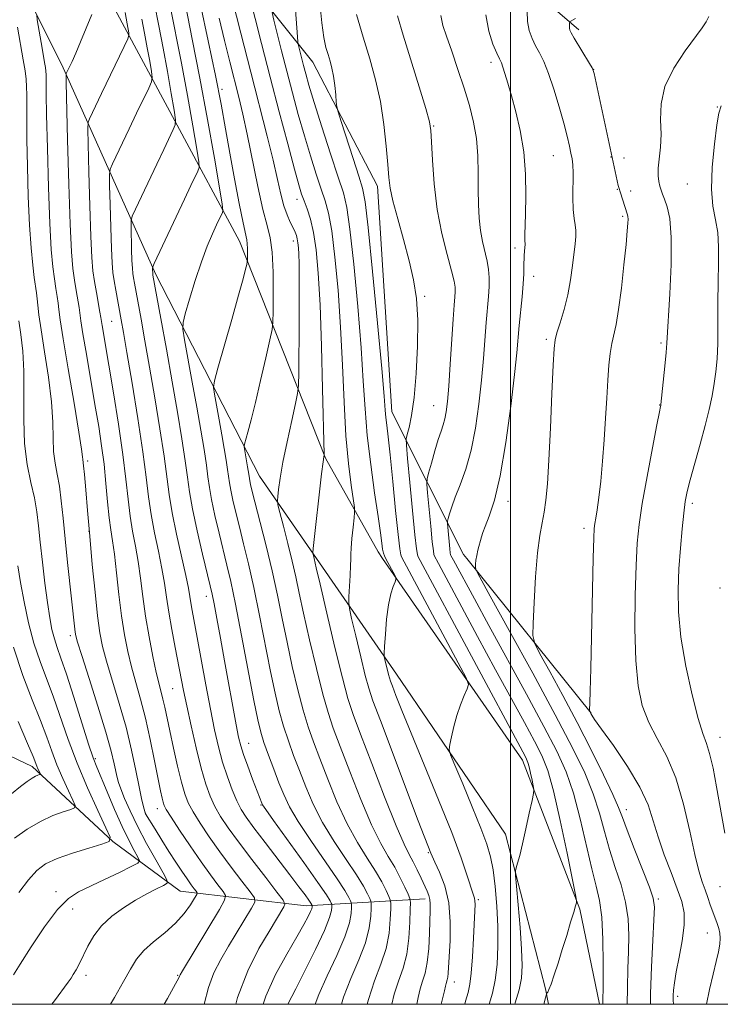
# Model space of a CAD drawing. Extents: x 2139800 to 2142700, y 362300 to 365200.
# Drawn here: x 2141885 to 2142049, y 362500 to 362731 of the extents above; entities that cross this region are included whole.
import ezdxf

# ---------------------------------------------------------------- set-up
doc = ezdxf.new("R2010")
doc.units = 0
doc.header["$MEASUREMENT"] = 0
for name, color, linetype, lineweight in [('32000', 7, 'Continuous', 0), ('DTM HARD BREAKLINE', 7, 'Continuous', 0), ('DTM SPOT ELEVATION', 2, 'Continuous', 13), ('INDEX CONTOUR', 41, 'Continuous', 13), ('INTERMEDIATE CONTOUR', 44, 'Continuous', 0)]:
    doc.layers.add(name, color=color, linetype=linetype, lineweight=lineweight)

msp = doc.modelspace()

# ---------------------------------------------------------------- linework, layer by layer
at = {"layer": '32000', "flags": 128}
for points in [[(2140000, 362500), (2142500, 362500), (2142500, 365000), (2140000, 365000), (2140000, 362500)], [(2142000, 365000), (2142000, 362500)]]:
    msp.add_lwpolyline(points, dxfattribs=at)
at = {"layer": 'DTM HARD BREAKLINE'}
for points in [[(2141956.63, 362627.95, 1064.1), (2141936.53, 362678.79, 1057.38), (2141907.37, 362733.12, 1046.78), (2141891.76, 362772.66, 1039.36), (2141872.79, 362811.97, 1037.86), (2141844.51, 362862.11, 1033.24), (2141821.06, 362911.25, 1026.01), (2141797.14, 362967.3, 1018.33), (2141773.68, 363018.11, 1008.44), (2141749.33, 363047.73, 1000.62), (2141707.99, 363076.16, 990.58), (2141668.29, 363109.65, 984.34), (2141651.82, 363124, 981.55)], [(2141941.2, 362623.69, 1061.01), (2141916.93, 362670.93, 1054.31), (2141894.95, 362720.07, 1045.62), (2141873.65, 362762.51, 1039.88), (2141846.15, 362819.37, 1034.73), (2141822.47, 362871.02, 1032.65), (2141811.1, 362904.51, 1030.28), (2141790.43, 362947.37, 1024.08), (2141773.54, 362988.79, 1017.16), (2141749.57, 363023.65, 1010.09), (2141710.1, 363055.25, 1000.71), (2141679.3, 363077.05, 994.41), (2141658.96, 363102.7, 985.47), (2141648.16, 363115.84, 982.68), (2141634.12, 363086.36, 983.31)], [(2141972.19, 362638.8, 1070.64), (2141968.86, 362691.65, 1071.47), (2141953.74, 362720.7, 1069.14), (2141930.87, 362749.28, 1061.78), (2141913.41, 362782.72, 1052.3)], [(2142016, 362728.3, 1082.45), (2141972.71, 362765.54, 1073.36), (2141953.28, 362782.18, 1066.23)], [(2141989.76, 362604.41, 1077.7), (2141989.01, 362605.35, 1077.59), (2141972.19, 362638.8, 1070.64)], [(2141970.05, 362604.45, 1067.62), (2141968.98, 362605.99, 1067.49), (2141956.63, 362627.95, 1064.1)], [(2141941.2, 362623.69, 1061.01), (2141954.53, 362604.47, 1064.2)], [(2141954.53, 362604.47, 1064.2), (2141973.33, 362577.36, 1068.71), (2141998.8, 362539.84, 1071.41)], [(2142020.846, 362500, 1075.72), (2142016.26, 362522.25, 1074.15), (2142002.78, 362557.19, 1071.45), (2141970.05, 362604.44, 1067.62)], [(2142018.88, 362568.23, 1082.06), (2141989.76, 362604.41, 1077.7)], [(2141979.98, 362524.71, 1063.48), (2141952.16, 362523.04, 1051.39), (2141922.65, 362526.51, 1042.81), (2141906.88, 362538.13, 1038.03), (2141887.97, 362555.71, 1033.53), (2141870.59, 362564.02, 1029.02), (2141851.6, 362565.93, 1025.3)], [(2141998.8, 362539.84, 1071.41), (2142008.17, 362503.63, 1073.86), (2142008.924, 362500, 1074.298)]]:
    msp.add_polyline3d(points, dxfattribs=at)
at = {"layer": 'DTM SPOT ELEVATION'}
for p in [(2141995.43, 362720.64, 1077.52), (2142019.44, 362719, 1082.02), (2141932.45, 362714.35, 1058.4), (2142048.44, 362710.16, 1085.95), (2141982.01, 362705.73, 1074.12), (2142010.06, 362698.8, 1079.11), (2142023.5, 362698.5, 1081.94), (2142026.61, 362698.25, 1082.57), (2142024.99, 362690.9, 1081.91), (2142028.12, 362690.55, 1082.52), (2142041.43, 362692.14, 1085.37), (2141949.99, 362688.58, 1063.42), (2142026.25, 362684.6, 1081.75), (2141949.12, 362678.77, 1061.48), (2142001.01, 362677.14, 1077.59), (2142005.43, 362670.53, 1078.53), (2141979.92, 362665.81, 1072.21), (2141906.59, 362659.97, 1049), (2142008.37, 362655.76, 1079.71), (2142035.2, 362654.89, 1083.75), (2141982.03, 362640.22, 1073.16), (2142034.93, 362640.41, 1083.95), (2141900.97, 362627.29, 1044.34), (2141999.44, 362617.84, 1078.56), (2142042.61, 362617.38, 1086.37), (2141901.3, 362610.82, 1044), (2142017.2, 362611.47, 1081.54), (2142049.07, 362597.53, 1087.99), (2141928.79, 362595.56, 1053.42), (2141896.94, 362586.37, 1041.58), (2141920.89, 362573.91, 1049.11), (2141938.66, 362561.16, 1054.79), (2142049.07, 362562.53, 1086.7), (2141902.75, 362557.56, 1040.25), (2141917.31, 362545.86, 1045.38), (2141941.58, 362546.66, 1053.88), (2142027.08, 362545.6, 1080.59), (2141914.47, 362544.82, 1044.03), (2141980.78, 362535.56, 1065.86), (2142049.07, 362527.53, 1085.16), (2141893.57, 362526.39, 1039.55), (2141992.42, 362524.54, 1068.24), (2142034.58, 362524.63, 1080.26), (2141897.48, 362522.31, 1040.81), (2142046.05, 362516.74, 1083.13), (2141900.58, 362506.75, 1042.43), (2141922.04, 362506.78, 1045.87), (2141986.86, 362505.25, 1066.65), (2142039.11, 362501.89, 1082.38)]:
    msp.add_point(p, dxfattribs=at)
at = {"layer": 'INDEX CONTOUR'}
for points in [[(2141955.309, 362734.591, 1070), (2141955.773, 362729.878, 1070), (2141956.274, 362726.486, 1070), (2141956.784, 362724.173, 1070), (2141957.281, 362722.461, 1070), (2141957.744, 362720.92, 1070), (2141958.162, 362719.313, 1070), (2141958.524, 362717.452, 1070), (2141958.822, 362715.256, 1070), (2141959.05, 362713.067, 1070), (2141959.204, 362711.334, 1070), (2141959.324, 362710.263, 1070), (2141959.617, 362709.095, 1070), (2141960.336, 362706.83, 1070), (2141963.146, 362698.136, 1070), (2141964.489, 362694.015, 1070), (2141965.346, 362691.222, 1070), (2141965.942, 362687.996, 1070), (2141966.636, 362681.95, 1070), (2141967.67, 362671.662, 1070), (2141968.838, 362659.546, 1070), (2141969.823, 362648.977, 1070), (2141970.389, 362642.485, 1070), (2141970.648, 362639.21, 1070), (2141970.798, 362637.447, 1070), (2141971.006, 362635.656, 1070), (2141971.329, 362632.969, 1070), (2141971.796, 362628.684, 1070), (2141972.41, 362622.499, 1070), (2141973.072, 362615.712, 1070), (2141973.657, 362610.02, 1070), (2141974.071, 362606.691, 1070), (2141974.328, 362605.266, 1070), (2141974.473, 362604.858, 1070), (2141987.775, 362579.971, 1070), (2141989.594, 362576.483, 1070), (2141990.134, 362574.903, 1070), (2141989.856, 362573.876, 1070), (2141989.176, 362572.31, 1070), (2141988.314, 362570.164, 1070), (2141987.445, 362567.661, 1070), (2141986.714, 362565.046, 1070), (2141986.157, 362562.653, 1070), (2141985.782, 362560.839, 1070), (2141985.637, 362559.722, 1070), (2141985.94, 362558.465, 1070), (2141986.953, 362555.987, 1070), (2141988.794, 362551.611, 1070), (2141991.023, 362546.258, 1070), (2141993.058, 362541.247, 1070), (2141994.455, 362537.528, 1070), (2141995.322, 362534.573, 1070), (2141995.904, 362531.48, 1070), (2141996.396, 362527.569, 1070), (2141996.789, 362523.025, 1070), (2141997.022, 362518.25, 1070), (2141997.045, 362513.612, 1070), (2141996.846, 362509.344, 1070), (2141996.423, 362505.641, 1070), (2141995.795, 362502.63, 1070), (2141995.008, 362500, 1070)], [(2142003.909, 362732.647, 1080), (2142003.998, 362730.216, 1080), (2142004.399, 362728.089, 1080), (2142005.056, 362726.241, 1080), (2142005.874, 362724.554, 1080), (2142006.776, 362722.864, 1080), (2142007.772, 362720.83, 1080), (2142008.893, 362718.069, 1080), (2142010.135, 362714.375, 1080), (2142011.371, 362710.255, 1080), (2142012.444, 362706.392, 1080), (2142013.233, 362703.33, 1080), (2142013.775, 362701.039, 1080), (2142014.147, 362699.348, 1080), (2142014.412, 362698.035, 1080), (2142014.581, 362696.671, 1080), (2142014.649, 362694.78, 1080), (2142014.603, 362688.986, 1080), (2142014.665, 362686.169, 1080), (2142014.873, 362684.092, 1080), (2142015.132, 362682.573, 1080), (2142015.309, 362681.269, 1080), (2142015.301, 362679.863, 1080), (2142015.134, 362678.137, 1080), (2142014.525, 362673.034, 1080), (2142014.066, 362669.716, 1080), (2142013.414, 362666.192, 1080), (2142012.544, 362662.728, 1080), (2142011.622, 362659.642, 1080), (2142010.864, 362657.271, 1080), (2142010.421, 362655.65, 1080), (2142010.187, 362653.623, 1080), (2142009.994, 362649.735, 1080), (2142009.71, 362643.09, 1080), (2142009.354, 362635.039, 1080), (2142008.982, 362627.492, 1080), (2142008.634, 362621.925, 1080), (2142008.278, 362618.079, 1080), (2142007.868, 362615.259, 1080), (2142007.372, 362612.762, 1080), (2142006.836, 362609.849, 1080), (2142006.321, 362605.773, 1080), (2142005.881, 362600.162, 1080), (2142005.537, 362594.141, 1080), (2142005.3, 362589.21, 1080), (2142005.24, 362586.357, 1080), (2142005.653, 362584.518, 1080), (2142006.894, 362582.118, 1080), (2142009.185, 362577.959, 1080), (2142012.232, 362572.356, 1080), (2142015.608, 362566.003, 1080), (2142018.907, 362559.586, 1080), (2142021.8, 362553.757, 1080), (2142023.981, 362549.157, 1080), (2142025.295, 362546.119, 1080), (2142026.192, 362543.735, 1080), (2142027.278, 362540.787, 1080), (2142028.964, 362536.467, 1080), (2142030.893, 362531.611, 1080), (2142032.514, 362527.466, 1080), (2142033.41, 362524.835, 1080), (2142033.689, 362522.743, 1080), (2142033.593, 362519.77, 1080), (2142033.339, 362514.91, 1080), (2142033.048, 362508.8, 1080), (2142032.814, 362502.491, 1080), (2142032.77, 362500, 1080)], [(2141913.684, 362730.779, 1050), (2141914.32, 362727.48, 1050), (2141914.944, 362724.091, 1050), (2141915.498, 362720.925, 1050), (2141915.91, 362718.5, 1050), (2141916.098, 362717.101, 1050), (2141915.93, 362716.097, 1050), (2141915.263, 362714.629, 1050), (2141912.4, 362708.72, 1050), (2141910.667, 362705.117, 1050), (2141906.763, 362696.868, 1050), (2141906.249, 362695.636, 1050), (2141906.08, 362694.317, 1050), (2141906.111, 362691.782, 1050), (2141906.218, 362687.325, 1050), (2141906.362, 362681.939, 1050), (2141906.523, 362677.041, 1050), (2141906.693, 362673.681, 1050), (2141906.901, 362671.436, 1050), (2141907.186, 362669.513, 1050), (2141907.569, 362667.3, 1050), (2141908.846, 362660.333, 1050), (2141909.365, 362657.389, 1050), (2141910.176, 362652.65, 1050), (2141911.372, 362645.506, 1050), (2141912.718, 362637.199, 1050), (2141913.894, 362629.43, 1050), (2141914.676, 362623.473, 1050), (2141915.231, 362618.878, 1050), (2141915.823, 362614.768, 1050), (2141916.636, 362610.469, 1050), (2141917.55, 362606.131, 1050), (2141918.367, 362602.111, 1050), (2141918.952, 362598.629, 1050), (2141919.42, 362595.362, 1050), (2141919.949, 362591.85, 1050), (2141920.662, 362587.801, 1050), (2141921.47, 362583.581, 1050), (2141923.425, 362573.522, 1050), (2141924.169, 362569.9, 1050), (2141925.185, 362565.207, 1050), (2141926.368, 362560.044, 1050), (2141927.557, 362555.282, 1050), (2141928.636, 362551.581, 1050), (2141929.675, 362548.743, 1050), (2141930.791, 362546.358, 1050), (2141932.118, 362544.024, 1050), (2141933.869, 362541.373, 1050), (2141936.277, 362538.048, 1050), (2141939.408, 362533.905, 1050), (2141942.67, 362529.666, 1050), (2141945.307, 362526.268, 1050), (2141946.748, 362524.363, 1050), (2141947.164, 362523.471, 1050), (2141946.912, 362522.826, 1050), (2141943.449, 362517.088, 1050), (2141941.094, 362513.07, 1050), (2141938.468, 362507.873, 1050), (2141936.053, 362501.556, 1050), (2141935.658, 362500, 1050)], [(2141931.752, 362731.033, 1060), (2141933.014, 362725.772, 1060), (2141934.243, 362720.815, 1060), (2141936.366, 362712.474, 1060), (2141937.319, 362708.541, 1060), (2141938.359, 362703.813, 1060), (2141940.833, 362691.581, 1060), (2141942.015, 362686.177, 1060), (2141942.985, 362682.451, 1060), (2141943.707, 362679.545, 1060), (2141944.173, 362676.186, 1060), (2141944.388, 362671.529, 1060), (2141944.432, 362666.454, 1060), (2141944.401, 362662.27, 1060), (2141944.349, 362659.824, 1060), (2141944.147, 362658.106, 1060), (2141943.622, 362655.644, 1060), (2141942.67, 362651.407, 1060), (2141941.466, 362646.127, 1060), (2141940.252, 362640.977, 1060), (2141939.233, 362636.915, 1060), (2141938.457, 362634.026, 1060), (2141937.663, 362631.192, 1060), (2141937.593, 362630.661, 1060), (2141937.666, 362630.133, 1060), (2141938.431, 362625.869, 1060), (2141938.695, 362624.217, 1060), (2141938.838, 362623.166, 1060), (2141938.939, 362622.593, 1060), (2141939.128, 362621.736, 1060), (2141939.523, 362620.139, 1060), (2141941.396, 362612.861, 1060), (2141942.777, 362607.369, 1060), (2141944.167, 362601.513, 1060), (2141945.392, 362595.852, 1060), (2141946.514, 362590.343, 1060), (2141947.654, 362584.797, 1060), (2141948.898, 362579.128, 1060), (2141950.191, 362573.678, 1060), (2141951.446, 362568.894, 1060), (2141952.619, 362565.022, 1060), (2141953.851, 362561.507, 1060), (2141955.329, 362557.588, 1060), (2141957.186, 362552.749, 1060), (2141959.354, 362547.425, 1060), (2141961.716, 362542.296, 1060), (2141964.136, 362537.903, 1060), (2141966.428, 362534.247, 1060), (2141968.389, 362531.196, 1060), (2141969.863, 362528.651, 1060), (2141970.878, 362526.651, 1060), (2141971.508, 362525.273, 1060), (2141971.833, 362524.469, 1060), (2141971.944, 362523.714, 1060), (2141971.933, 362522.358, 1060), (2141971.85, 362519.935, 1060), (2141971.554, 362516.697, 1060), (2141970.857, 362513.075, 1060), (2141969.654, 362509.385, 1060), (2141968.168, 362505.481, 1060), (2141966.704, 362501.1, 1060), (2141966.438, 362500, 1060)], [(2141884.866, 362660.137, 1040), (2141885.309, 362656.92, 1040), (2141885.76, 362653.011, 1040), (2141886.042, 362648.298, 1040), (2141886.055, 362642.787, 1040), (2141886.013, 362636.941, 1040), (2141886.206, 362631.337, 1040), (2141886.828, 362626.439, 1040), (2141887.692, 362622.237, 1040), (2141888.514, 362618.608, 1040), (2141889.084, 362615.366, 1040), (2141889.485, 362612.079, 1040), (2141889.875, 362608.255, 1040), (2141890.372, 362603.603, 1040), (2141890.946, 362598.643, 1040), (2141891.531, 362594.096, 1040), (2141892.075, 362590.516, 1040), (2141892.607, 362587.779, 1040), (2141893.17, 362585.593, 1040), (2141893.827, 362583.591, 1040), (2141894.717, 362581.094, 1040), (2141895.996, 362577.351, 1040), (2141897.724, 362571.971, 1040), (2141901.199, 362560.948, 1040), (2141902.274, 362557.729, 1040), (2141903.094, 362555.568, 1040), (2141905.508, 362549.768, 1040), (2141907.245, 362545.66, 1040), (2141909.014, 362541.67, 1040), (2141910.577, 362538.439, 1040), (2141911.832, 362536.064, 1040), (2141912.711, 362534.505, 1040), (2141913.1, 362533.646, 1040), (2141912.705, 362533.067, 1040), (2141911.186, 362532.271, 1040), (2141908.391, 362530.911, 1040), (2141904.915, 362529.239, 1040), (2141898.819, 362526.376, 1040), (2141896.452, 362524.819, 1040), (2141893.907, 362522.221, 1040), (2141890.85, 362518.147, 1040), (2141887.718, 362513.481, 1040), (2141885.144, 362509.441, 1040), (2141883.589, 362506.943, 1040)]]:
    msp.add_polyline3d(points, dxfattribs=at)
at = {"layer": 'INTERMEDIATE CONTOUR'}
for points in [[(2141931.95, 362746.853, 1062), (2141936.83, 362727.49, 1062), (2141939.155, 362718.368, 1062), (2141943.018, 362703.353, 1062), (2141944.421, 362697.706, 1062), (2141945.452, 362693.246, 1062), (2141946.24, 362689.776, 1062), (2141946.947, 362687.064, 1062), (2141947.693, 362684.903, 1062), (2141948.43, 362683.199, 1062), (2141949.064, 362681.886, 1062), (2141949.529, 362680.885, 1062), (2141949.847, 362680.063, 1062), (2141950.062, 362679.277, 1062), (2141950.216, 362678.382, 1062), (2141950.327, 362677.234, 1062), (2141950.413, 362675.688, 1062), (2141950.482, 362673.549, 1062), (2141950.528, 362670.418, 1062), (2141950.537, 362665.845, 1062), (2141950.503, 362659.714, 1062), (2141950.392, 362647.979, 1062), (2141950.336, 362644.949, 1062), (2141950.143, 362643.063, 1062), (2141949.648, 362640.707, 1062), (2141948.76, 362636.72, 1062), (2141947.687, 362631.765, 1062), (2141946.71, 362626.964, 1062), (2141946.047, 362623.222, 1062), (2141945.667, 362620.601, 1062), (2141945.471, 362618.947, 1062), (2141945.401, 362617.994, 1062), (2141945.536, 362617.026, 1062), (2141945.994, 362615.213, 1062), (2141946.83, 362611.998, 1062), (2141947.87, 362607.917, 1062), (2141948.877, 362603.779, 1062), (2141949.699, 362600.115, 1062), (2141950.501, 362596.341, 1062), (2141951.529, 362591.597, 1062), (2141952.941, 362585.381, 1062), (2141954.541, 362578.638, 1062), (2141956.042, 362572.67, 1062), (2141957.272, 362568.335, 1062), (2141958.499, 362564.711, 1062), (2141960.104, 362560.428, 1062), (2141962.338, 362554.565, 1062), (2141964.923, 362547.995, 1062), (2141967.451, 362542.039, 1062), (2141969.598, 362537.686, 1062), (2141971.377, 362534.594, 1062), (2141972.884, 362532.087, 1062), (2141974.19, 362529.657, 1062), (2141975.252, 362527.453, 1062), (2141976.003, 362525.791, 1062), (2141976.403, 362524.801, 1062), (2141976.539, 362523.87, 1062), (2141976.526, 362522.2, 1062), (2141976.442, 362519.25, 1062), (2141976.204, 362515.508, 1062), (2141975.691, 362511.719, 1062), (2141974.835, 362508.437, 1062), (2141973.791, 362505.448, 1062), (2141972.766, 362502.348, 1062), (2141972.199, 362500, 1062)], [(2141949.203, 362739.427, 1068), (2141950.172, 362725.566, 1068), (2141950.257, 362724.934, 1068), (2141950.411, 362724.277, 1068), (2141951.518, 362719.922, 1068), (2141952.034, 362717.973, 1068), (2141952.797, 362715.303, 1068), (2141954.029, 362711.258, 1068), (2141955.838, 362705.535, 1068), (2141957.868, 362699.233, 1068), (2141959.65, 362693.797, 1068), (2141960.847, 362690.097, 1068), (2141961.649, 362686.69, 1068), (2141962.38, 362681.559, 1068), (2141963.275, 362673.356, 1068), (2141964.219, 362663.432, 1068), (2141965.013, 362653.813, 1068), (2141965.527, 362646.01, 1068), (2141965.926, 362639.493, 1068), (2141966.446, 362633.217, 1068), (2141967.246, 362626.467, 1068), (2141968.17, 362619.841, 1068), (2141968.983, 362614.264, 1068), (2141969.512, 362610.422, 1068), (2141969.823, 362608.04, 1068), (2141970.04, 362606.603, 1068), (2141970.261, 362605.667, 1068), (2141970.475, 362605.072, 1068), (2141970.909, 362604.221, 1068), (2141972.88, 362600.533, 1068), (2141973.161, 362599.954, 1068), (2141973.178, 362599.546, 1068), (2141972.947, 362598.96, 1068), (2141972.5, 362597.88, 1068), (2141971.945, 362596.129, 1068), (2141971.407, 362593.563, 1068), (2141970.987, 362590.199, 1068), (2141970.693, 362586.692, 1068), (2141970.508, 362583.856, 1068), (2141970.418, 362582.257, 1068), (2141970.434, 362581.459, 1068), (2141970.569, 362580.779, 1068), (2141971.404, 362577.275, 1068), (2141971.617, 362576.488, 1068), (2141971.876, 362575.722, 1068), (2141972.331, 362574.507, 1068), (2141973.146, 362572.371, 1068), (2141974.533, 362568.85, 1068), (2141976.714, 362563.481, 1068), (2141979.764, 362556.12, 1068), (2141983.158, 362547.892, 1068), (2141986.224, 362540.24, 1068), (2141988.437, 362534.319, 1068), (2141989.871, 362530.133, 1068), (2141991.277, 362525.789, 1068), (2141991.555, 362524.891, 1068), (2141991.666, 362524.246, 1068), (2141991.681, 362523.4, 1068), (2141991.621, 362521.911, 1068), (2141991.31, 362515.475, 1068), (2141991.074, 362511.114, 1068), (2141990.796, 362507.282, 1068), (2141990.471, 362504.691, 1068), (2141990.05, 362502.796, 1068), (2141989.475, 362500.736, 1068), (2141989.282, 362500, 1068)], [(2141938.732, 362736.826, 1064), (2141941.71, 362725.046, 1064), (2141943.724, 362717.19, 1064), (2141945.839, 362709.054, 1064), (2141947.815, 362701.553, 1064), (2141949.397, 362695.635, 1064), (2141950.419, 362691.927, 1064), (2141951.075, 362689.769, 1064), (2141951.645, 362688.177, 1064), (2141952.345, 362686.309, 1064), (2141953.125, 362683.888, 1064), (2141953.869, 362680.775, 1064), (2141954.484, 362676.756, 1064), (2141954.978, 362671.309, 1064), (2141955.385, 362663.834, 1064), (2141955.729, 362654.205, 1064), (2141956.004, 362644.184, 1064), (2141956.333, 362628.904, 1064), (2141956.321, 362628.67, 1064), (2141956.24, 362628.233, 1064), (2141956.086, 362627.056, 1064), (2141955.758, 362624.272, 1064), (2141953.817, 362606.76, 1064), (2141953.727, 362605.744, 1064), (2141953.754, 362605.447, 1064), (2141954.016, 362604.407, 1064), (2141954.503, 362602.278, 1064), (2141955.404, 362598.397, 1064), (2141956.985, 362591.635, 1064), (2141958.891, 362583.598, 1064), (2141960.639, 362576.446, 1064), (2141961.924, 362571.648, 1064), (2141963.146, 362567.915, 1064), (2141964.88, 362563.267, 1064), (2141967.49, 362556.381, 1064), (2141970.492, 362548.564, 1064), (2141973.187, 362541.782, 1064), (2141975.054, 362537.484, 1064), (2141976.275, 362535.054, 1064), (2141977.209, 362533.361, 1064), (2141978.139, 362531.514, 1064), (2141979.049, 362529.57, 1064), (2141980.448, 362526.501, 1064), (2141980.863, 362525.477, 1064), (2141981.103, 362524.561, 1064), (2141981.192, 362523.533, 1064), (2141981.174, 362522.077, 1064), (2141981.003, 362516.686, 1064), (2141980.83, 362513.109, 1064), (2141980.513, 362509.819, 1064), (2141980.012, 362507.328, 1064), (2141979.413, 362505.396, 1064), (2141978.828, 362503.596, 1064), (2141978.339, 362501.573, 1064), (2141978.031, 362500, 1064)], [(2141916.644, 362734.362, 1052), (2141917.616, 362729.204, 1052), (2141918.637, 362723.977, 1052), (2141919.649, 362718.483, 1052), (2141920.546, 362713.351, 1052), (2141921.214, 362709.419, 1052), (2141921.551, 362707.216, 1052), (2141921.502, 362706.049, 1052), (2141921.026, 362704.917, 1052), (2141918.781, 362700.271, 1052), (2141917.141, 362696.843, 1052), (2141912.157, 362686.273, 1052), (2141911.406, 362684.598, 1052), (2141911.14, 362683.518, 1052), (2141911.132, 362682.106, 1052), (2141911.266, 362676.83, 1052), (2141911.352, 362674.205, 1052), (2141911.444, 362672.404, 1052), (2141911.555, 362671.201, 1052), (2141911.707, 362670.171, 1052), (2141911.927, 362668.907, 1052), (2141913.473, 362660.479, 1052), (2141914.383, 362655.431, 1052), (2141915.472, 362649.238, 1052), (2141916.69, 362642.091, 1052), (2141917.88, 362634.813, 1052), (2141918.854, 362628.387, 1052), (2141920.036, 362619.39, 1052), (2141920.727, 362615.165, 1052), (2141921.762, 362610.126, 1052), (2141923.937, 362600.462, 1052), (2141924.549, 362597.481, 1052), (2141924.88, 362595.559, 1052), (2141925.119, 362594.02, 1052), (2141925.436, 362592.225, 1052), (2141926.608, 362585.931, 1052), (2141928.632, 362574.836, 1052), (2141929.707, 362569.124, 1052), (2141930.674, 362564.331, 1052), (2141931.595, 362560.319, 1052), (2141932.577, 362556.733, 1052), (2141933.687, 362553.319, 1052), (2141934.842, 362550.208, 1052), (2141935.924, 362547.632, 1052), (2141936.9, 362545.673, 1052), (2141938.084, 362543.811, 1052), (2141939.873, 362541.377, 1052), (2141942.501, 362537.939, 1052), (2141948.334, 362530.352, 1052), (2141950.446, 362527.555, 1052), (2141951.877, 362525.615, 1052), (2141952.766, 362524.37, 1052), (2141953.253, 362523.66, 1052), (2141953.466, 362523.324, 1052), (2141953.554, 362523.141, 1052), (2141953.562, 362523.088, 1052), (2141953.561, 362522.992, 1052), (2141953.543, 362522.797, 1052), (2141953.438, 362522.404, 1052), (2141953.162, 362521.704, 1052), (2141952.611, 362520.556, 1052), (2141951.607, 362518.691, 1052), (2141949.955, 362515.809, 1052), (2141947.59, 362511.754, 1052), (2141944.965, 362506.945, 1052), (2141942.667, 362501.946, 1052), (2141942.035, 362500, 1052)], [(2141920.248, 362734.236, 1054), (2141922.954, 362720.474, 1054), (2141924.353, 362712.875, 1054), (2141925.594, 362705.777, 1054), (2141926.519, 362700.338, 1054), (2141927.004, 362697.332, 1054), (2141927.074, 362696.001, 1054), (2141926.79, 362695.204, 1054), (2141925.162, 362691.823, 1054), (2141923.616, 362688.569, 1054), (2141916.563, 362673.561, 1054), (2141916.2, 362672.719, 1054), (2141916.152, 362672.43, 1054), (2141916.209, 362670.966, 1054), (2141916.229, 362670.828, 1054), (2141918.101, 362660.625, 1054), (2141919.401, 362653.472, 1054), (2141920.767, 362645.826, 1054), (2141922.008, 362638.676, 1054), (2141923.041, 362632.428, 1054), (2141923.814, 362627.345, 1054), (2141924.33, 362623.48, 1054), (2141924.804, 362620.054, 1054), (2141925.508, 362616.076, 1054), (2141926.612, 362610.927, 1054), (2141927.881, 362605.455, 1054), (2141929.674, 362598.009, 1054), (2141930.118, 362596.053, 1054), (2141930.568, 362593.811, 1054), (2141931.225, 362590.346, 1054), (2141932.073, 362585.779, 1054), (2141933.04, 362580.493, 1054), (2141935.765, 362565.434, 1054), (2141936.312, 362562.604, 1054), (2141936.806, 362560.58, 1054), (2141937.476, 362558.501, 1054), (2141938.467, 362555.76, 1054), (2141939.593, 362552.765, 1054), (2141941.753, 362547.126, 1054), (2141941.951, 362546.724, 1054), (2141942.676, 362545.645, 1054), (2141944.508, 362543.067, 1054), (2141951.583, 362533.209, 1054), (2141954.905, 362528.524, 1054), (2141956.882, 362525.633, 1054), (2141957.753, 362524.246, 1054), (2141958.025, 362523.717, 1054), (2141958.124, 362523.473, 1054), (2141958.157, 362523.244, 1054), (2141958.154, 362522.833, 1054), (2141958.078, 362521.999, 1054), (2141957.63, 362520.319, 1054), (2141956.448, 362517.324, 1054), (2141954.348, 362512.838, 1054), (2141951.864, 362507.85, 1054), (2141949.709, 362503.64, 1054), (2141947.823, 362500, 1054)], [(2141923.852, 362734.11, 1056), (2141925.479, 362726.052, 1056), (2141927.271, 362716.971, 1056), (2141929.058, 362707.266, 1056), (2141930.643, 362698.203, 1056), (2141931.823, 362691.257, 1056), (2141932.457, 362687.448, 1056), (2141932.646, 362685.953, 1056), (2141932.553, 362685.492, 1056), (2141931.176, 362682.609, 1056), (2141930.195, 362680.49, 1056), (2141928.976, 362677.623, 1056), (2141927.597, 362673.946, 1056), (2141926.156, 362669.554, 1056), (2141924.834, 362665.182, 1056), (2141923.83, 362661.721, 1056), (2141923.305, 362659.692, 1056), (2141923.264, 362658.117, 1056), (2141923.67, 362655.649, 1056), (2141925.481, 362645.733, 1056), (2141926.535, 362639.847, 1056), (2141927.465, 362634.5, 1056), (2141928.219, 362629.947, 1056), (2141928.775, 362626.302, 1056), (2141929.143, 362623.54, 1056), (2141929.482, 362621.091, 1056), (2141929.985, 362618.249, 1056), (2141930.784, 362614.53, 1056), (2141931.762, 362610.349, 1056), (2141933.599, 362602.863, 1056), (2141934.481, 362599.052, 1056), (2141935.585, 362593.77, 1056), (2141937.026, 362586.375, 1056), (2141939.904, 362571.196, 1056), (2141940.811, 362566.62, 1056), (2141941.491, 362563.757, 1056), (2141942.252, 362561.342, 1056), (2141943.314, 362558.397, 1056), (2141944.557, 362555.098, 1056), (2141945.778, 362551.91, 1056), (2141946.881, 362549.116, 1056), (2141948.217, 362546.287, 1056), (2141950.244, 362542.81, 1056), (2141953.213, 362538.336, 1056), (2141959.4, 362529.415, 1056), (2141961.209, 362526.639, 1056), (2141962.128, 362525.048, 1056), (2141962.52, 362524.235, 1056), (2141962.694, 362523.805, 1056), (2141962.753, 362523.401, 1056), (2141962.747, 362522.675, 1056), (2141962.666, 362521.307, 1056), (2141962.253, 362519.076, 1056), (2141961.189, 362515.787, 1056), (2141959.313, 362511.418, 1056), (2141957.086, 362506.639, 1056), (2141955.128, 362502.294, 1056), (2141954.278, 362500, 1056)], [(2141927.43, 362734.137, 1058), (2141929.204, 362725.701, 1058), (2141930.891, 362717.6, 1058), (2141932.21, 362710.867, 1058), (2141933.272, 362705.068, 1058), (2141934.283, 362699.402, 1058), (2141935.386, 362693.359, 1058), (2141936.468, 362687.596, 1058), (2141937.355, 362683.062, 1058), (2141938.211, 362679.062, 1058), (2141938.339, 362678.174, 1058), (2141938.389, 362677.072, 1058), (2141938.4, 362675.871, 1058), (2141938.38, 362674.302, 1058), (2141938.333, 362673.895, 1058), (2141938.208, 362673.313, 1058), (2141937.943, 362672.171, 1058), (2141937.378, 362669.948, 1058), (2141936.332, 362666.088, 1058), (2141934.732, 362660.399, 1058), (2141931.468, 362648.99, 1058), (2141930.658, 362646.046, 1058), (2141930.45, 362644.465, 1058), (2141930.668, 362642.891, 1058), (2141931.756, 362636.933, 1058), (2141932.389, 362633.397, 1058), (2141932.948, 362630.185, 1058), (2141933.401, 362627.449, 1058), (2141933.735, 362625.259, 1058), (2141934.16, 362622.129, 1058), (2141934.462, 362620.421, 1058), (2141934.956, 362618.133, 1058), (2141935.642, 362615.244, 1058), (2141936.497, 362611.816, 1058), (2141937.498, 362607.862, 1058), (2141938.629, 362603.21, 1058), (2141939.876, 362597.642, 1058), (2141941.209, 362591.113, 1058), (2141943.779, 362577.996, 1058), (2141944.854, 362572.874, 1058), (2141945.841, 362568.717, 1058), (2141946.849, 362565.118, 1058), (2141947.967, 362561.71, 1058), (2141949.204, 362558.302, 1058), (2141950.553, 362554.749, 1058), (2141952.033, 362550.932, 1058), (2141953.785, 362546.856, 1058), (2141955.98, 362542.553, 1058), (2141958.675, 362538.12, 1058), (2141961.48, 362533.901, 1058), (2141963.894, 362530.305, 1058), (2141965.536, 362527.645, 1058), (2141966.503, 362525.85, 1058), (2141967.014, 362524.754, 1058), (2141967.264, 362524.137, 1058), (2141967.348, 362523.557, 1058), (2141967.34, 362522.517, 1058), (2141967.258, 362520.621, 1058), (2141966.903, 362517.886, 1058), (2141966.023, 362514.431, 1058), (2141964.483, 362510.399, 1058), (2141962.625, 362506.043, 1058), (2141960.908, 362501.64, 1058), (2141960.43, 362500, 1058)], [(2141889.041, 362731.693, 1044), (2141889.185, 362730.581, 1044), (2141890.3, 362724.015, 1044), (2141890.899, 362720.595, 1044), (2141891.084, 362719.448, 1044), (2141891.196, 362718.555, 1044), (2141891.25, 362717.768, 1044), (2141891.267, 362716.925, 1044), (2141891.268, 362715.714, 1044), (2141891.289, 362713.208, 1044), (2141891.37, 362708.33, 1044), (2141891.54, 362700.529, 1044), (2141891.79, 362691.366, 1044), (2141892.098, 362682.927, 1044), (2141892.445, 362676.822, 1044), (2141892.811, 362672.748, 1044), (2141893.177, 362669.923, 1044), (2141893.522, 362667.68, 1044), (2141893.823, 362665.819, 1044), (2141894.057, 362664.253, 1044), (2141894.244, 362662.728, 1044), (2141894.566, 362660.301, 1044), (2141895.251, 362655.862, 1044), (2141896.42, 362648.843, 1044), (2141897.775, 362640.851, 1044), (2141898.914, 362634.038, 1044), (2141899.539, 362630.016, 1044), (2141899.765, 362628.235, 1044), (2141899.813, 362627.607, 1044), (2141899.99, 362626.148, 1044), (2141900.197, 362624.093, 1044), (2141900.509, 362620.539, 1044), (2141900.927, 362615.637, 1044), (2141901.447, 362609.681, 1044), (2141902.054, 362603.062, 1044), (2141902.691, 362596.554, 1044), (2141903.289, 362591.03, 1044), (2141903.826, 362587.037, 1044), (2141904.463, 362583.837, 1044), (2141905.404, 362580.365, 1044), (2141908.386, 362570.487, 1044), (2141909.957, 362564.882, 1044), (2141911.265, 362559.512, 1044), (2141912.289, 362554.742, 1044), (2141913.063, 362550.905, 1044), (2141913.618, 362548.232, 1044), (2141913.991, 362546.549, 1044), (2141914.417, 362544.842, 1044), (2141914.463, 362544.74, 1044), (2141914.553, 362544.581, 1044), (2141916.761, 362540.997, 1044), (2141918.325, 362538.488, 1044), (2141920.011, 362535.821, 1044), (2141921.615, 362533.335, 1044), (2141923.055, 362531.158, 1044), (2141924.277, 362529.367, 1044), (2141925.237, 362528.015, 1044), (2141925.94, 362527.068, 1044), (2141926.4, 362526.47, 1044), (2141926.615, 362526.115, 1044), (2141926.516, 362525.69, 1044), (2141926.021, 362524.83, 1044), (2141925.054, 362523.282, 1044), (2141923.577, 362521.233, 1044), (2141921.56, 362518.983, 1044), (2141919.053, 362516.778, 1044), (2141916.42, 362514.658, 1044), (2141914.107, 362512.613, 1044), (2141912.402, 362510.575, 1044), (2141910.986, 362508.261, 1044), (2141909.382, 362505.33, 1044), (2141907.252, 362501.594, 1044), (2141906.303, 362500, 1044)], [(2141901.939, 362731.894, 1046), (2141900.607, 362728.628, 1046), (2141899.321, 362725.426, 1046), (2141898.214, 362722.825, 1046), (2141897.329, 362720.883, 1046), (2141895.975, 362718.057, 1046), (2141895.936, 362717.71, 1046), (2141895.961, 362715.915, 1046), (2141896.277, 362702.54, 1046), (2141896.554, 362692.155, 1046), (2141896.865, 362682.712, 1046), (2141897.183, 362676.287, 1046), (2141897.515, 362672.328, 1046), (2141897.876, 362669.627, 1046), (2141898.269, 362667.206, 1046), (2141898.945, 362663.212, 1046), (2141899.392, 362660.071, 1046), (2141899.858, 362657.091, 1046), (2141900.663, 362652.291, 1046), (2141902.687, 362640.496, 1046), (2141903.549, 362635.379, 1046), (2141904.249, 362630.861, 1046), (2141904.811, 362626.498, 1046), (2141905.266, 362621.998, 1046), (2141905.653, 362617.669, 1046), (2141906.013, 362613.974, 1046), (2141906.383, 362611.155, 1046), (2141906.783, 362608.582, 1046), (2141907.228, 362605.409, 1046), (2141907.731, 362601.054, 1046), (2141908.292, 362595.994, 1046), (2141908.909, 362590.973, 1046), (2141909.585, 362586.566, 1046), (2141910.345, 362582.674, 1046), (2141911.224, 362579.033, 1046), (2141912.239, 362575.379, 1046), (2141913.349, 362571.464, 1046), (2141914.499, 362567.044, 1046), (2141915.627, 362562.04, 1046), (2141916.65, 362557.055, 1046), (2141918.046, 362550.012, 1046), (2141918.408, 362548.306, 1046), (2141918.642, 362547.319, 1046), (2141918.869, 362546.607, 1046), (2141919.384, 362545.627, 1046), (2141920.524, 362543.81, 1046), (2141922.495, 362540.8, 1046), (2141924.977, 362537.094, 1046), (2141927.52, 362533.401, 1046), (2141929.737, 362530.316, 1046), (2141931.489, 362527.976, 1046), (2141932.702, 362526.403, 1046), (2141933.282, 362525.459, 1046), (2141933.051, 362524.372, 1046), (2141931.81, 362522.21, 1046), (2141923.172, 362507.862, 1046), (2141922.623, 362506.922, 1046), (2141922.48, 362506.606, 1046), (2141922.32, 362506.197, 1046), (2141921.576, 362504.77, 1046), (2141919.64, 362501.348, 1046), (2141918.856, 362500, 1046)], [(2141909.752, 362732.355, 1048), (2141910.24, 362729.699, 1048), (2141910.606, 362727.581, 1048), (2141910.645, 362726.985, 1048), (2141910.358, 362726.145, 1048), (2141909.499, 362724.342, 1048), (2141904.193, 362713.39, 1048), (2141901.369, 362707.462, 1048), (2141901.093, 362706.673, 1048), (2141901.02, 362705.116, 1048), (2141901.091, 362701.458, 1048), (2141901.248, 362694.933, 1048), (2141901.458, 362687.047, 1048), (2141901.694, 362679.876, 1048), (2141901.94, 362674.975, 1048), (2141902.221, 362671.811, 1048), (2141902.575, 362669.332, 1048), (2141903.016, 362666.733, 1048), (2141903.833, 362662.171, 1048), (2141904.047, 362660.915, 1048), (2141904.346, 362659.01, 1048), (2141905.914, 362649.736, 1048), (2141906.992, 362643.269, 1048), (2141908.175, 362635.881, 1048), (2141909.213, 362628.8, 1048), (2141909.93, 362622.983, 1048), (2141910.437, 362618.305, 1048), (2141910.918, 362614.371, 1048), (2141911.509, 362610.812, 1048), (2141912.166, 362607.356, 1048), (2141912.797, 362603.76, 1048), (2141913.345, 362599.823, 1048), (2141913.886, 362595.531, 1048), (2141914.529, 362590.917, 1048), (2141915.343, 362586.094, 1048), (2141916.228, 362581.512, 1048), (2141917.044, 362577.7, 1048), (2141917.685, 362575.016, 1048), (2141918.609, 362571.459, 1048), (2141919.031, 362569.586, 1048), (2141920.195, 362564.039, 1048), (2141921.066, 362560.034, 1048), (2141922.031, 362555.775, 1048), (2141922.939, 362552.025, 1048), (2141923.705, 362549.309, 1048), (2141924.524, 362547.212, 1048), (2141925.657, 362545.084, 1048), (2141927.306, 362542.412, 1048), (2141929.423, 362539.233, 1048), (2141931.899, 362535.724, 1048), (2141934.572, 362532.111, 1048), (2141937.079, 362528.821, 1048), (2141939.005, 362526.335, 1048), (2141940.015, 362524.911, 1048), (2141940.107, 362523.921, 1048), (2141939.361, 362522.518, 1048), (2141933.98, 362513.589, 1048), (2141932.132, 362510.46, 1048), (2141930.539, 362507.35, 1048), (2141929.246, 362503.922, 1048), (2141928.248, 362500, 1048)], [(2141944.15, 362732.302, 1066), (2141944.572, 362730.551, 1066), (2141946.391, 362723.355, 1066), (2141947.621, 362718.556, 1066), (2141948.937, 362713.514, 1066), (2141950.306, 362708.428, 1066), (2141951.713, 362703.446, 1066), (2141953.128, 362698.731, 1066), (2141954.471, 362694.501, 1066), (2141955.647, 362690.987, 1066), (2141956.596, 362688.203, 1066), (2141957.387, 362685.289, 1066), (2141958.125, 362681.167, 1066), (2141958.879, 362675.049, 1066), (2141959.6, 362667.318, 1066), (2141960.203, 362658.648, 1066), (2141960.641, 362649.691, 1066), (2141961.01, 362641.019, 1066), (2141961.443, 362633.183, 1066), (2141962.023, 362626.661, 1066), (2141962.644, 362621.636, 1066), (2141963.426, 362616.342, 1066), (2141963.482, 362615.227, 1066), (2141963.366, 362613.919, 1066), (2141963.133, 362611.743, 1066), (2141962.869, 362609.153, 1066), (2141962.666, 362606.884, 1066), (2141962.586, 362605.426, 1066), (2141962.574, 362604.304, 1066), (2141962.544, 362602.795, 1066), (2141962.435, 362600.428, 1066), (2141962.144, 362595.451, 1066), (2141962.094, 362594.064, 1066), (2141962.262, 362592.757, 1066), (2141962.791, 362590.409, 1066), (2141963.751, 362586.313, 1066), (2141964.915, 362581.406, 1066), (2141965.98, 362577.037, 1066), (2141966.792, 362574.031, 1066), (2141967.779, 362571.109, 1066), (2141969.518, 362566.47, 1066), (2141978.403, 362542.979, 1066), (2141981.312, 362535.416, 1066), (2141981.625, 362534.7, 1066), (2141982.277, 362533.323, 1066), (2141983.367, 362530.979, 1066), (2141984.589, 362527.74, 1066), (2141985.53, 362523.772, 1066), (2141985.893, 362519.317, 1066), (2141985.835, 362514.935, 1066), (2141985.388, 362507.268, 1066), (2141985.303, 362506.371, 1066), (2141985.18, 362505.76, 1066), (2141984.89, 362504.844, 1066), (2141984.751, 362504.274, 1066), (2141984.511, 362503.187, 1066), (2141983.758, 362500, 1066)], [(2141963.89, 362731.863, 1072), (2141965.516, 362726.556, 1072), (2141967.052, 362721.489, 1072), (2141968.405, 362716.553, 1072), (2141969.514, 362711.471, 1072), (2141970.335, 362706.12, 1072), (2141970.901, 362700.991, 1072), (2141971.263, 362696.727, 1072), (2141971.505, 362693.697, 1072), (2141971.83, 362691.184, 1072), (2141972.475, 362688.197, 1072), (2141973.584, 362684.031, 1072), (2141974.95, 362679.123, 1072), (2141976.276, 362674.194, 1072), (2141977.312, 362669.734, 1072), (2141977.993, 362665.308, 1072), (2141978.304, 362660.25, 1072), (2141978.248, 362654.171, 1072), (2141977.91, 362647.794, 1072), (2141977.395, 362642.119, 1072), (2141976.809, 362637.931, 1072), (2141976.25, 362635.147, 1072), (2141975.818, 362633.473, 1072), (2141975.596, 362632.452, 1072), (2141975.614, 362630.988, 1072), (2141975.889, 362627.829, 1072), (2141976.404, 362622.252, 1072), (2141977.027, 362615.659, 1072), (2141977.593, 362609.986, 1072), (2141977.975, 362606.692, 1072), (2141978.193, 362605.332, 1072), (2141978.304, 362604.988, 1072), (2142003.389, 362558.148, 1072), (2142003.761, 362557.421, 1072), (2142004.057, 362556.676, 1072), (2142004.352, 362555.634, 1072), (2142004.695, 362554.138, 1072), (2142005.039, 362552.498, 1072), (2142005.312, 362551.143, 1072), (2142005.444, 362550.303, 1072), (2142005.372, 362549.42, 1072), (2142005.032, 362547.736, 1072), (2142004.4, 362544.763, 1072), (2142003.602, 362541.088, 1072), (2142002.803, 362537.567, 1072), (2142002.14, 362534.887, 1072), (2142001.641, 362533.064, 1072), (2142001.307, 362531.942, 1072), (2142001.142, 362531.237, 1072), (2142001.16, 362530.135, 1072), (2142001.373, 362527.692, 1072), (2142001.77, 362523.335, 1072), (2142002.228, 362517.975, 1072), (2142002.593, 362512.895, 1072), (2142002.73, 362509.052, 1072), (2142002.562, 362506.101, 1072), (2142002.023, 362503.367, 1072), (2142001.112, 362500.381, 1072), (2142000.975, 362500, 1072)], [(2141994.201, 362731.78, 1078), (2141994.901, 362727.964, 1078), (2141995.892, 362724.942, 1078), (2141996.827, 362722.783, 1078), (2141997.447, 362721.459, 1078), (2141997.847, 362720.552, 1078), (2141998.207, 362719.549, 1078), (2141998.687, 362718.009, 1078), (2141999.341, 362715.792, 1078), (2142000.2, 362712.832, 1078), (2142001.249, 362709.096, 1078), (2142002.294, 362704.685, 1078), (2142003.097, 362699.733, 1078), (2142003.484, 362694.454, 1078), (2142003.557, 362689.38, 1078), (2142003.485, 362685.12, 1078), (2142003.361, 362680.233, 1078), (2142003.349, 362679.107, 1078), (2142003.391, 362677.939, 1078), (2142003.369, 362677.367, 1078), (2142003.165, 362675.419, 1078), (2142003.09, 362672.809, 1078), (2142003.092, 362671.112, 1078), (2142002.997, 362668.808, 1078), (2142002.741, 362665.749, 1078), (2142002.053, 362659.007, 1078), (2142001.458, 362652.61, 1078), (2142000.915, 362647.504, 1078), (2142000.034, 362640.081, 1078), (2141998.882, 362631.606, 1078), (2141997.575, 362623.829, 1078), (2141996.236, 362618.12, 1078), (2141995.016, 362614.337, 1078), (2141994.074, 362611.962, 1078), (2141993.513, 362610.497, 1078), (2141993.208, 362609.527, 1078), (2141992.363, 362606.377, 1078), (2141992.086, 362605.144, 1078), (2141991.912, 362604.021, 1078), (2141991.824, 362603.091, 1078), (2141991.787, 362602.427, 1078), (2141991.9, 362601.837, 1078), (2141992.799, 362600.067, 1078), (2141995.256, 362595.601, 1078), (2141999.7, 362587.551, 1078), (2142005.198, 362577.535, 1078), (2142010.472, 362567.804, 1078), (2142014.515, 362560.106, 1078), (2142017.375, 362554.186, 1078), (2142019.371, 362549.292, 1078), (2142020.811, 362544.781, 1078), (2142021.979, 362540.46, 1078), (2142023.152, 362536.245, 1078), (2142024.514, 362532.073, 1078), (2142025.874, 362527.957, 1078), (2142026.948, 362523.93, 1078), (2142027.526, 362520.007, 1078), (2142027.703, 362516.153, 1078), (2142027.646, 362512.312, 1078), (2142027.505, 362508.354, 1078), (2142027.358, 362503.828, 1078), (2142027.291, 362500, 1078)], [(2141973.513, 362731.575, 1074), (2141974.859, 362727.029, 1074), (2141978.579, 362714.949, 1074), (2141980.131, 362709.845, 1074), (2141981.006, 362706.757, 1074), (2141981.374, 362704.653, 1074), (2141981.523, 362702.019, 1074), (2141981.717, 362697.722, 1074), (2141982.109, 362692.184, 1074), (2141982.826, 362686.213, 1074), (2141983.918, 362680.545, 1074), (2141985.14, 362675.631, 1074), (2141986.174, 362671.853, 1074), (2141986.776, 362669.434, 1074), (2141987.016, 362667.978, 1074), (2141987.038, 362666.93, 1074), (2141986.963, 362665.73, 1074), (2141986.808, 362663.786, 1074), (2141986.566, 362660.501, 1074), (2141985.868, 362649.948, 1074), (2141985.513, 362644.834, 1074), (2141985.212, 362641.179, 1074), (2141984.93, 362638.776, 1074), (2141984.619, 362637.129, 1074), (2141984.231, 362635.762, 1074), (2141983.729, 362634.278, 1074), (2141983.079, 362632.3, 1074), (2141982.28, 362629.628, 1074), (2141981.472, 362626.782, 1074), (2141980.827, 362624.458, 1074), (2141980.481, 362623.065, 1074), (2141980.418, 362621.854, 1074), (2141980.583, 362619.787, 1074), (2141981.314, 362611.971, 1074), (2141981.678, 362608.327, 1074), (2141981.923, 362606.212, 1074), (2141982.063, 362605.339, 1074), (2141982.134, 362605.117, 1074), (2141983.134, 362603.266, 1074), (2141992.293, 362586.169, 1074), (2141996.508, 362578.348, 1074), (2142000.205, 362571.545, 1074), (2142003.244, 362565.981, 1074), (2142005.604, 362561.631, 1074), (2142007.329, 362558.263, 1074), (2142008.701, 362554.806, 1074), (2142010.066, 362549.977, 1074), (2142011.657, 362543.039, 1074), (2142013.252, 362535.435, 1074), (2142015.216, 362525.655, 1074), (2142015.464, 362524.327, 1074), (2142015.477, 362524.028, 1074), (2142015.413, 362523.757, 1074), (2142015.223, 362523.058, 1074), (2142014.801, 362521.61, 1074), (2142014.08, 362519.215, 1074), (2142013.147, 362516.157, 1074), (2142012.122, 362512.841, 1074), (2142011.119, 362509.649, 1074), (2142010.22, 362506.866, 1074), (2142009.497, 362504.753, 1074), (2142009.001, 362503.48, 1074), (2142008.698, 362502.861, 1074), (2142008.53, 362502.618, 1074), (2142008.416, 362502.394, 1074), (2142008.172, 362501.52, 1074), (2142007.782, 362500, 1074)], [(2141983.674, 362731.659, 1076), (2141984.134, 362729.276, 1076), (2141985, 362726.764, 1076), (2141986.239, 362723.246, 1076), (2141987.679, 362719.006, 1076), (2141989.115, 362714.621, 1076), (2141990.365, 362710.535, 1076), (2141991.348, 362706.662, 1076), (2141992.008, 362702.782, 1076), (2141992.322, 362698.748, 1076), (2141992.405, 362694.696, 1076), (2141992.409, 362690.832, 1076), (2141992.464, 362687.319, 1076), (2141992.631, 362684.151, 1076), (2141992.952, 362681.278, 1076), (2141993.441, 362678.658, 1076), (2141994.497, 362674.119, 1076), (2141994.833, 362672.155, 1076), (2141994.993, 362670.233, 1076), (2141994.991, 362668.181, 1076), (2141994.844, 362665.832, 1076), (2141994.309, 362659.754, 1076), (2141993.663, 362651.279, 1076), (2141993.214, 362646.169, 1076), (2141992.611, 362640.604, 1076), (2141991.813, 362634.981, 1076), (2141990.783, 362629.77, 1076), (2141989.527, 362625.348, 1076), (2141988.215, 362621.725, 1076), (2141987.061, 362618.819, 1076), (2141986.23, 362616.557, 1076), (2141985.696, 362614.899, 1076), (2141985.386, 362613.813, 1076), (2141985.233, 362613.196, 1076), (2141985.205, 362612.66, 1076), (2141985.278, 362611.744, 1076), (2141985.763, 362606.668, 1076), (2141985.874, 362605.726, 1076), (2141985.955, 362605.305, 1076), (2141986.04, 362605.114, 1076), (2141986.605, 362604.079, 1076), (2141991.523, 362594.945, 1076), (2141994.888, 362588.767, 1076), (2142003.73, 362572.646, 1076), (2142007.819, 362565.114, 1076), (2142010.858, 362559.294, 1076), (2142013.042, 362554.449, 1076), (2142014.76, 362549.427, 1076), (2142016.327, 362543.444, 1076), (2142019.026, 362531.704, 1076), (2142020.064, 362527.68, 1076), (2142020.855, 362524.304, 1076), (2142021.382, 362520.393, 1076), (2142021.643, 362515.18, 1076), (2142021.717, 362509.562, 1076), (2142021.699, 362504.854, 1076), (2142021.64, 362500, 1076)], [(2142015.198, 362730.939, 1082), (2142013.956, 362730.192, 1082), (2142013.862, 362730.072, 1082), (2142013.831, 362729.877, 1082), (2142013.8, 362729.535, 1082), (2142013.779, 362729.098, 1082), (2142013.796, 362728.652, 1082), (2142013.898, 362728.214, 1082), (2142014.221, 362727.541, 1082), (2142014.92, 362726.325, 1082), (2142018.472, 362720.415, 1082), (2142019.099, 362719.346, 1082), (2142019.381, 362718.723, 1082), (2142019.548, 362718.054, 1082), (2142025.24, 362691.803, 1082), (2142025.422, 362691.073, 1082), (2142025.646, 362690.305, 1082), (2142027.388, 362684.904, 1082), (2142027.471, 362684.517, 1082), (2142027.51, 362683.946, 1082), (2142027.483, 362682.995, 1082), (2142027.347, 362681.195, 1082), (2142027.049, 362678.016, 1082), (2142026.561, 362673.216, 1082), (2142025.949, 362667.729, 1082), (2142025.304, 362662.781, 1082), (2142024.702, 362659.278, 1082), (2142023.708, 362654.778, 1082), (2142023.33, 362652.477, 1082), (2142023.019, 362649.684, 1082), (2142022.755, 362646.232, 1082), (2142022.513, 362642.028, 1082), (2142022.256, 362637.272, 1082), (2142021.943, 362632.24, 1082), (2142021.548, 362627.223, 1082), (2142021.108, 362622.585, 1082), (2142020.674, 362618.709, 1082), (2142020.295, 362615.869, 1082), (2142019.985, 362613.918, 1082), (2142019.756, 362612.6, 1082), (2142019.607, 362611.462, 1082), (2142019.495, 362609.253, 1082), (2142019.366, 362604.526, 1082), (2142018.783, 362578.68, 1082), (2142018.647, 362573.368, 1082), (2142018.562, 362570.649, 1082), (2142018.491, 362568.946, 1082), (2142018.496, 362568.728, 1082), (2142018.531, 362568.635, 1082), (2142018.808, 362568.117, 1082), (2142019.014, 362567.761, 1082), (2142019.691, 362566.755, 1082), (2142021.3, 362564.483, 1082), (2142024.077, 362560.588, 1082), (2142027.364, 362555.746, 1082), (2142030.283, 362550.893, 1082), (2142032.196, 362546.727, 1082), (2142033.43, 362542.996, 1082), (2142034.556, 362539.211, 1082), (2142035.998, 362535.048, 1082), (2142037.597, 362530.84, 1082), (2142039.05, 362527.085, 1082), (2142040.097, 362524.095, 1082), (2142040.657, 362521.439, 1082), (2142040.693, 362518.502, 1082), (2142040.225, 362514.881, 1082), (2142039.494, 362511.022, 1082), (2142038.799, 362507.582, 1082), (2142038.371, 362505.062, 1082), (2142038.176, 362503.33, 1082), (2142038.111, 362502.098, 1082), (2142038.098, 362500.998, 1082), (2142038.13, 362500, 1082)], [(2142046.435, 362731.421, 1084), (2142045.803, 362730.175, 1084), (2142044.884, 362728.778, 1084), (2142040.875, 362723.366, 1084), (2142038.22, 362719.309, 1084), (2142036.152, 362715.018, 1084), (2142035.25, 362710.953, 1084), (2142035.154, 362707.212, 1084), (2142035.269, 362703.805, 1084), (2142035.135, 362700.749, 1084), (2142034.599, 362695.864, 1084), (2142034.586, 362694.106, 1084), (2142034.753, 362692.736, 1084), (2142034.999, 362691.653, 1084), (2142035.252, 362690.735, 1084), (2142035.567, 362689.784, 1084), (2142036.025, 362688.58, 1084), (2142036.656, 362686.844, 1084), (2142037.275, 362684.051, 1084), (2142037.644, 362679.617, 1084), (2142037.601, 362673.327, 1084), (2142037.297, 362666.46, 1084), (2142036.626, 362654.879, 1084), (2142036.452, 362652.662, 1084), (2142036.15, 362649.466, 1084), (2142035.221, 362640.47, 1084), (2142035.189, 362640.292, 1084), (2142035.13, 362640.028, 1084), (2142034.887, 362638.824, 1084), (2142034.283, 362635.756, 1084), (2142033.227, 362630.317, 1084), (2142031.966, 362623.656, 1084), (2142030.835, 362617.335, 1084), (2142030.086, 362612.427, 1084), (2142029.652, 362608.046, 1084), (2142029.386, 362602.818, 1084), (2142029.186, 362595.82, 1084), (2142029.122, 362587.946, 1084), (2142029.314, 362580.544, 1084), (2142029.869, 362574.642, 1084), (2142030.86, 362569.995, 1084), (2142032.353, 362566.042, 1084), (2142034.348, 362562.23, 1084), (2142036.584, 362558.056, 1084), (2142038.734, 362553.026, 1084), (2142040.536, 362546.914, 1084), (2142041.989, 362540.558, 1084), (2142043.158, 362535.06, 1084), (2142044.105, 362531.23, 1084), (2142044.888, 362528.7, 1084), (2142045.565, 362526.809, 1084), (2142046.186, 362525.017, 1084), (2142046.774, 362523.274, 1084), (2142047.346, 362521.649, 1084), (2142048.414, 362518.904, 1084), (2142048.812, 362517.737, 1084), (2142049.051, 362516.643, 1084), (2142049.114, 362515.479, 1084), (2142048.989, 362514.08, 1084), (2142048.669, 362512.291, 1084), (2142048.155, 362509.99, 1084), (2142047.449, 362507.065, 1084), (2142046.59, 362503.461, 1084), (2142045.889, 362500, 1084)], [(2141884.559, 362728.885, 1042), (2141885.898, 362721.244, 1042), (2141886.311, 362718.681, 1042), (2141886.561, 362716.685, 1042), (2141886.683, 362714.926, 1042), (2141886.72, 362713.043, 1042), (2141886.709, 362707.333, 1042), (2141886.745, 362702.599, 1042), (2141886.859, 362696.262, 1042), (2141887.058, 362689.193, 1042), (2141887.345, 362682.527, 1042), (2141887.711, 362677.175, 1042), (2141888.108, 362673.145, 1042), (2141888.478, 362670.218, 1042), (2141889.001, 362666.628, 1042), (2141889.17, 362665.295, 1042), (2141889.318, 362663.772, 1042), (2141889.566, 362661.529, 1042), (2141890.058, 362657.999, 1042), (2141890.864, 362652.881, 1042), (2141891.767, 362646.931, 1042), (2141892.478, 362641.168, 1042), (2141892.797, 362636.401, 1042), (2141892.889, 362632.588, 1042), (2141893.01, 362629.472, 1042), (2141893.349, 362626.784, 1042), (2141893.841, 362624.193, 1042), (2141894.356, 362621.351, 1042), (2141894.798, 362617.954, 1042), (2141895.214, 362613.873, 1042), (2141895.688, 362609.017, 1042), (2141896.269, 362603.459, 1042), (2141898.042, 362587.179, 1042), (2141898.179, 362586.351, 1042), (2141898.594, 362584.855, 1042), (2141899.584, 362581.698, 1042), (2141901.308, 362576.31, 1042), (2141903.366, 362569.81, 1042), (2141905.221, 362563.734, 1042), (2141906.459, 362559.288, 1042), (2141907.169, 362556.347, 1042), (2141907.844, 362553.151, 1042), (2141908.179, 362551.975, 1042), (2141908.72, 362550.462, 1042), (2141909.606, 362548.241, 1042), (2141910.895, 362545.302, 1042), (2141912.627, 362541.728, 1042), (2141914.759, 362537.705, 1042), (2141916.914, 362533.836, 1042), (2141918.632, 362530.825, 1042), (2141919.532, 362529.152, 1042), (2141919.556, 362528.385, 1042), (2141918.724, 362527.867, 1042), (2141917.089, 362527.059, 1042), (2141914.834, 362525.887, 1042), (2141912.176, 362524.395, 1042), (2141909.342, 362522.626, 1042), (2141906.594, 362520.613, 1042), (2141904.206, 362518.387, 1042), (2141902.378, 362516.005, 1042), (2141901.014, 362513.627, 1042), (2141899.027, 362509.586, 1042), (2141898.246, 362508.104, 1042), (2141897.612, 362506.992, 1042), (2141897.079, 362506.158, 1042), (2141896.371, 362505.168, 1042), (2141893.202, 362500.795, 1042), (2141892.608, 362500, 1042)], [(2142049.298, 362710.434, 1086), (2142048.779, 362708.76, 1086), (2142048.348, 362706.012, 1086), (2142047.771, 362701.508, 1086), (2142047.238, 362696.074, 1086), (2142047.043, 362690.916, 1086), (2142047.373, 362686.929, 1086), (2142047.984, 362683.774, 1086), (2142048.524, 362680.8, 1086), (2142048.73, 362677.462, 1086), (2142048.692, 362673.612, 1086), (2142048.588, 362669.206, 1086), (2142048.553, 362664.294, 1086), (2142048.554, 362659.318, 1086), (2142048.513, 362654.815, 1086), (2142048.367, 362651.169, 1086), (2142048.102, 362648.154, 1086), (2142047.716, 362645.393, 1086), (2142047.198, 362642.533, 1086), (2142046.5, 362639.331, 1086), (2142045.561, 362635.57, 1086), (2142044.375, 362631.184, 1086), (2142042.069, 362622.878, 1086), (2142041.362, 362620.093, 1086), (2142040.912, 362617.776, 1086), (2142040.554, 362615.074, 1086), (2142040.163, 362611.352, 1086), (2142039.764, 362606.842, 1086), (2142039.425, 362601.991, 1086), (2142039.23, 362597.104, 1086), (2142039.335, 362591.912, 1086), (2142039.918, 362586.002, 1086), (2142041.066, 362579.225, 1086), (2142042.518, 362572.492, 1086), (2142043.925, 362566.975, 1086), (2142045.022, 362563.45, 1086), (2142045.874, 362561.105, 1086), (2142046.631, 362558.729, 1086), (2142047.419, 362555.351, 1086), (2142048.271, 362550.956, 1086), (2142050.204, 362540.073, 1086)], [(2141884.646, 362602.732, 1038), (2141885.249, 362598.848, 1038), (2141886.085, 362594.274, 1038), (2141887.143, 362589.376, 1038), (2141888.397, 362584.61, 1038), (2141889.819, 362580.295, 1038), (2141892.957, 362571.934, 1038), (2141896.387, 362562.033, 1038), (2141898.485, 362556.457, 1038), (2141900.933, 362550.682, 1038), (2141903.353, 362545.384, 1038), (2141905.262, 362541.363, 1038), (2141906.222, 362539.144, 1038), (2141905.976, 362538.15, 1038), (2141904.316, 362537.529, 1038), (2141901.219, 362536.605, 1038), (2141897.416, 362535.404, 1038), (2141893.826, 362534.127, 1038), (2141891.128, 362532.876, 1038), (2141889.051, 362531.362, 1038), (2141887.082, 362529.195, 1038), (2141884.867, 362526.188, 1038)], [(2141883.625, 362583.627, 1036), (2141885.811, 362576.999, 1036), (2141887.999, 362571.294, 1036), (2141889.919, 362566.518, 1036), (2141891.392, 362562.613, 1036), (2141892.591, 362559.272, 1036), (2141893.78, 362556.123, 1036), (2141895.133, 362552.931, 1036), (2141896.47, 362550.004, 1036), (2141897.525, 362547.782, 1036), (2141898.055, 362546.556, 1036), (2141897.92, 362546.007, 1036), (2141897.003, 362545.664, 1036), (2141895.244, 362545.119, 1036), (2141892.809, 362544.216, 1036), (2141889.92, 362542.862, 1036), (2141886.82, 362541.026, 1036), (2141883.84, 362538.938, 1036)], [(2141884.665, 362566.267, 1034), (2141886.88, 362561.102, 1034), (2141888.188, 362558.012, 1034), (2141889.076, 362555.789, 1034), (2141889.333, 362555.181, 1034), (2141889.889, 362553.968, 1034), (2141889.863, 362553.864, 1034), (2141889.689, 362553.798, 1034), (2141889.339, 362553.684, 1034), (2141888.773, 362553.438, 1034), (2141887.943, 362552.98, 1034), (2141886.793, 362552.22, 1034), (2141885.219, 362551.034, 1034), (2141883.106, 362549.293, 1034)]]:
    msp.add_polyline3d(points, dxfattribs=at)

doc.saveas('drawing.dxf')
